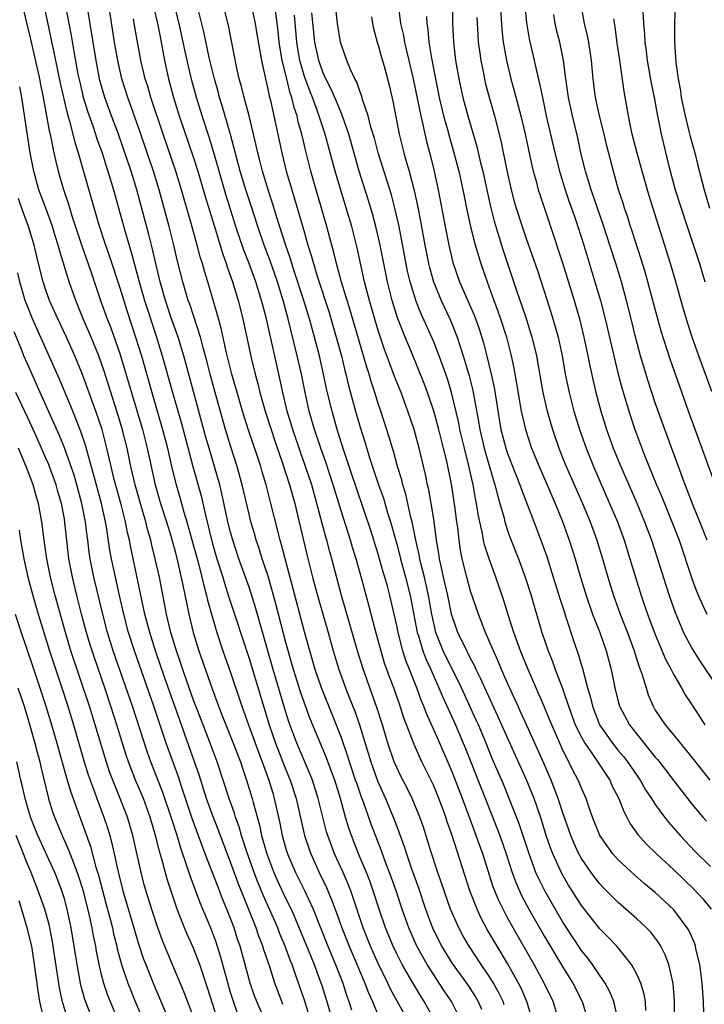
# Model space of a CAD drawing. Units: inches. Extents: x 2634000 to 2635210, y 1494000 to 1497000.
# Drawn here: x 2634134 to 2634208, y 1495097 to 1495203 of the extents above; entities that cross this region are included whole.
import ezdxf

# ---------------------------------------------------------------- set-up
doc = ezdxf.new("R2010")
doc.units = ezdxf.units.IN
doc.header["$MEASUREMENT"] = 0
doc.layers.add('LD26341494_2ft', color=200, linetype='Continuous')

msp = doc.modelspace()

# ---------------------------------------------------------------- linework, layer by layer
at = {"layer": 'LD26341494_2ft'}
for points, elevation in [([(2634186.03, 1495208.03), (2634186.37, 1495202.37), (2634186.53, 1495201), (2634186.87, 1495199), (2634187.36, 1495197), (2634187.72, 1495195.72), (2634188.43, 1495193), (2634188.9, 1495191), (2634189.62, 1495187.62), (2634189.77, 1495187), (2634190.09, 1495185.91), (2634190.33, 1495185), (2634190.49, 1495184.49), (2634191.66, 1495181), (2634192.98, 1495176.98), (2634194.2, 1495173), (2634194.78, 1495171), (2634195.28, 1495169), (2634195.7, 1495167), (2634195.91, 1495165.91), (2634196.28, 1495164.28), (2634196.58, 1495163), (2634197.09, 1495161), (2634197.71, 1495159), (2634198.45, 1495157), (2634199.28, 1495155), (2634201.01, 1495151.01), (2634201.85, 1495149), (2634202.6, 1495147), (2634203.25, 1495145), (2634204.13, 1495142.13), (2634204.51, 1495141), (2634205.16, 1495139.16), (2634206.07, 1495137), (2634207, 1495135.22), (2634207.86, 1495133.87), (2634209.79, 1495131)], 9574), ([(2634192.55, 1495095), (2634191.93, 1495097), (2634190.98, 1495099), (2634189.89, 1495101), (2634187.6, 1495105), (2634187, 1495106.09), (2634186.51, 1495107), (2634186.01, 1495108.01), (2634185.44, 1495109.44), (2634184.33, 1495113), (2634183.97, 1495113.97), (2634183.62, 1495115), (2634182.13, 1495119), (2634181, 1495121.9), (2634179.67, 1495125), (2634178.22, 1495128.22), (2634177.93, 1495129), (2634177.65, 1495129.65), (2634177.17, 1495131), (2634176.38, 1495133), (2634175.98, 1495133.98), (2634175.66, 1495135), (2634175.14, 1495137), (2634175, 1495137.76), (2634174.73, 1495139), (2634174.26, 1495141), (2634173.99, 1495142.01), (2634173.71, 1495143), (2634173.54, 1495143.54), (2634173, 1495145.48), (2634172.16, 1495148.16), (2634170.63, 1495152.63), (2634170.14, 1495154.14), (2634169.28, 1495156.72), (2634168.55, 1495159), (2634167.99, 1495161), (2634167.41, 1495163.41), (2634167.08, 1495165), (2634166.62, 1495167), (2634166.1, 1495169), (2634165.55, 1495171), (2634164.91, 1495173.1), (2634163.93, 1495176.07), (2634163.63, 1495177), (2634163.5, 1495177.5), (2634162.96, 1495179.04), (2634162.03, 1495181.97), (2634161.55, 1495183.55), (2634161.08, 1495185), (2634160.47, 1495187), (2634160.18, 1495188.18), (2634159.95, 1495189), (2634159.78, 1495189.78), (2634159, 1495193), (2634158.47, 1495195), (2634158.19, 1495196.19), (2634157.95, 1495197), (2634157.65, 1495198.35), (2634156.78, 1495202.78), (2634155.99, 1495205.99)], 9552), ([(2634134.29, 1495205.71), (2634134.9, 1495203.1), (2634135.33, 1495201.33), (2634136.29, 1495197), (2634136.4, 1495196.4), (2634136.7, 1495195), (2634137.08, 1495193), (2634137.37, 1495191.37), (2634137.46, 1495191), (2634137.7, 1495189.7), (2634137.87, 1495189), (2634138.07, 1495188.07), (2634138.34, 1495187), (2634138.88, 1495185.12), (2634139.44, 1495183.44), (2634139.82, 1495182.18), (2634140.9, 1495178.9), (2634141.87, 1495176.13), (2634142.93, 1495173), (2634143.64, 1495171), (2634144.03, 1495170.03), (2634145, 1495167.25), (2634147.46, 1495159), (2634147.97, 1495157), (2634148.39, 1495155), (2634148.84, 1495153), (2634149.42, 1495151), (2634150.06, 1495149), (2634150.53, 1495147.47), (2634151, 1495145.78), (2634151.27, 1495144.73), (2634151.85, 1495142.15), (2634152.22, 1495140.22), (2634152.48, 1495139), (2634152.95, 1495137), (2634153.57, 1495135), (2634155, 1495130.88), (2634155.52, 1495129.52), (2634155.7, 1495129), (2634156.07, 1495128.07), (2634156.48, 1495127), (2634157.3, 1495125), (2634158.06, 1495123), (2634158.29, 1495122.29), (2634158.74, 1495121), (2634159.34, 1495119), (2634159.44, 1495118.56), (2634160.13, 1495116.13), (2634160.36, 1495115), (2634160.51, 1495114.51), (2634160.92, 1495113), (2634161.7, 1495111), (2634162.09, 1495110.09), (2634163, 1495108.15), (2634163.56, 1495107), (2634164.01, 1495106.01), (2634165.41, 1495102.59), (2634166.04, 1495101), (2634166.67, 1495099.33), (2634166.84, 1495098.84), (2634167.42, 1495097), (2634167.99, 1495095)], 9534), ([(2634136.76, 1495205), (2634137.87, 1495199.87), (2634138.55, 1495196.55), (2634139.3, 1495193.3), (2634139.56, 1495192.44), (2634139.93, 1495191), (2634140.13, 1495190.13), (2634140.49, 1495189), (2634142.69, 1495181.31), (2634143.44, 1495179), (2634143.85, 1495177.85), (2634145, 1495174.35), (2634145.8, 1495171.8), (2634146.72, 1495169), (2634147.34, 1495167), (2634148.46, 1495163), (2634149.64, 1495159), (2634150.16, 1495157), (2634150.62, 1495155), (2634151.11, 1495153), (2634151.54, 1495151.54), (2634151.95, 1495150.05), (2634152.28, 1495149), (2634153, 1495146.39), (2634153.52, 1495144.48), (2634153.9, 1495143), (2634154.09, 1495142.09), (2634154.4, 1495141), (2634154.5, 1495140.5), (2634155, 1495138.72), (2634155.52, 1495137), (2634156.18, 1495135), (2634157, 1495132.67), (2634158.22, 1495129), (2634158.93, 1495127), (2634160.02, 1495124.02), (2634160.43, 1495123), (2634160.57, 1495122.57), (2634161.16, 1495121), (2634161.57, 1495119.57), (2634161.74, 1495119), (2634162.33, 1495116.33), (2634162.59, 1495115), (2634163, 1495113.54), (2634163.17, 1495113), (2634164.05, 1495111), (2634165.02, 1495109.02), (2634165.94, 1495107), (2634167.54, 1495103), (2634168.36, 1495101), (2634169.15, 1495099), (2634169.6, 1495097.6), (2634169.82, 1495097), (2634170.09, 1495096.09)], 9536), ([(2634139.07, 1495205.07), (2634139.72, 1495201.72), (2634140.01, 1495199.99), (2634140.47, 1495197.53), (2634140.66, 1495196.66), (2634141.04, 1495195.04), (2634141.5, 1495193.5), (2634142.07, 1495191.93), (2634142.38, 1495191), (2634142.52, 1495190.52), (2634143.08, 1495189), (2634143.54, 1495187.54), (2634143.72, 1495187), (2634144.31, 1495185), (2634145.57, 1495180.43), (2634146.24, 1495178.24), (2634147.11, 1495175), (2634147.69, 1495173), (2634148, 1495172), (2634148.99, 1495169), (2634149.61, 1495167), (2634150.71, 1495163), (2634151.67, 1495159.67), (2634152.91, 1495155), (2634153.8, 1495151.8), (2634154.27, 1495149.73), (2634155, 1495146.77), (2634155.52, 1495145), (2634156.15, 1495143), (2634156.34, 1495142.34), (2634156.82, 1495140.82), (2634159, 1495134.19), (2634161.17, 1495127), (2634161.87, 1495125), (2634163, 1495122.11), (2634163.46, 1495121), (2634164.09, 1495119), (2634165.01, 1495115.01), (2634165.5, 1495113.5), (2634165.68, 1495113), (2634166.6, 1495111), (2634167.38, 1495109.38), (2634167.97, 1495107.97), (2634168.52, 1495106.52), (2634169.05, 1495105), (2634169.83, 1495103), (2634171.54, 1495099), (2634171.93, 1495097.93), (2634172.36, 1495097), (2634173, 1495095.5)], 9538), ([(2634175.76, 1495095.76), (2634174.34, 1495098.34), (2634174.05, 1495099), (2634173, 1495101.13), (2634172.16, 1495103), (2634171.37, 1495105), (2634170.01, 1495109), (2634169.73, 1495109.73), (2634169.18, 1495111), (2634168.27, 1495113), (2634167.53, 1495115), (2634167.4, 1495115.4), (2634166.99, 1495116.99), (2634166.5, 1495119), (2634165.86, 1495121), (2634165.62, 1495121.62), (2634164.18, 1495125), (2634163.31, 1495127.31), (2634162.83, 1495128.83), (2634161.61, 1495133), (2634159.7, 1495139.7), (2634159, 1495141.91), (2634158.62, 1495143), (2634157.91, 1495145), (2634157.24, 1495147), (2634157, 1495147.86), (2634156.72, 1495149), (2634156.06, 1495152.06), (2634155.83, 1495153), (2634155.27, 1495155), (2634154.67, 1495157), (2634154.3, 1495158.3), (2634153, 1495163.13), (2634151.93, 1495167), (2634151.31, 1495169), (2634150.62, 1495171), (2634149.95, 1495173), (2634149.37, 1495175), (2634148.9, 1495177), (2634148.55, 1495178.55), (2634148.14, 1495180.14), (2634146.85, 1495185), (2634146.23, 1495187), (2634145.42, 1495189.42), (2634144.86, 1495191), (2634144.1, 1495193), (2634143.37, 1495195), (2634142.85, 1495196.85), (2634142.43, 1495199), (2634141.39, 1495205.39)], 9540), ([(2634179.09, 1495095), (2634177.98, 1495097), (2634177.6, 1495097.6), (2634176.84, 1495098.84), (2634175.59, 1495101), (2634175, 1495102.17), (2634174.6, 1495103), (2634173.78, 1495105), (2634173.1, 1495107), (2634172.46, 1495109), (2634172.07, 1495110.07), (2634171.71, 1495111), (2634170.87, 1495113), (2634170.09, 1495115), (2634169.81, 1495115.81), (2634169.45, 1495117), (2634168.9, 1495119), (2634168.28, 1495121), (2634167.94, 1495121.94), (2634167.4, 1495123.4), (2634165.64, 1495127.64), (2634165, 1495129.34), (2634164.57, 1495130.57), (2634163.81, 1495133), (2634163, 1495135.92), (2634161.95, 1495139.95), (2634161.1, 1495143), (2634160.44, 1495145), (2634160.1, 1495146.1), (2634159.79, 1495147), (2634159.62, 1495147.62), (2634159.21, 1495149), (2634159, 1495149.83), (2634158.26, 1495153), (2634157.72, 1495155), (2634157, 1495157.23), (2634156.46, 1495159), (2634155.34, 1495163), (2634154.8, 1495165), (2634154.44, 1495166.44), (2634153.99, 1495168.01), (2634153.73, 1495169), (2634152.58, 1495172.58), (2634152.42, 1495173), (2634151.82, 1495175), (2634151.25, 1495177.25), (2634150.85, 1495179), (2634150.35, 1495181), (2634149.82, 1495183), (2634149.27, 1495185), (2634148.65, 1495187), (2634147.98, 1495189), (2634147.22, 1495191.22), (2634145.86, 1495195), (2634145.24, 1495197), (2634144.78, 1495199), (2634144.44, 1495201), (2634143.8, 1495205)], 9542), ([(2634186.64, 1495096.64), (2634186.51, 1495097), (2634186.02, 1495098.02), (2634185.47, 1495099), (2634185, 1495099.77), (2634184.15, 1495101), (2634182.83, 1495103), (2634182.17, 1495104.17), (2634181.73, 1495105), (2634180.84, 1495107), (2634180.12, 1495109), (2634179.85, 1495109.85), (2634179.45, 1495111), (2634178.7, 1495113.3), (2634177.89, 1495115.89), (2634177.51, 1495117), (2634176.68, 1495119), (2634176.12, 1495120.12), (2634175.44, 1495121.44), (2634175, 1495122.36), (2634174.73, 1495123), (2634174.05, 1495125), (2634173.45, 1495127), (2634172.86, 1495128.86), (2634172.08, 1495131), (2634171.28, 1495133.28), (2634170.76, 1495135), (2634169.02, 1495141), (2634167.97, 1495145), (2634167.75, 1495145.75), (2634167.43, 1495147), (2634167.32, 1495147.33), (2634166.36, 1495151), (2634165.79, 1495153), (2634165.13, 1495155), (2634164.56, 1495156.56), (2634163.74, 1495159), (2634163.15, 1495161), (2634162.66, 1495163), (2634162.37, 1495164.37), (2634160.88, 1495171), (2634160.48, 1495172.48), (2634160.36, 1495173), (2634159.74, 1495175), (2634159.02, 1495177), (2634158.45, 1495178.45), (2634157.93, 1495179.93), (2634157.59, 1495181), (2634156.49, 1495184.49), (2634155.75, 1495187), (2634155.15, 1495189.15), (2634154.68, 1495190.68), (2634153.93, 1495193), (2634153.31, 1495195), (2634152.82, 1495196.82), (2634152.31, 1495199), (2634151.88, 1495201), (2634151.43, 1495203), (2634150.93, 1495205)], 9548), ([(2634189.69, 1495095), (2634189.09, 1495097), (2634188.46, 1495098.46), (2634188.19, 1495099), (2634187, 1495101.12), (2634185.86, 1495103), (2634184.81, 1495104.81), (2634184.11, 1495106.11), (2634183.7, 1495107), (2634182.92, 1495109), (2634180.99, 1495115), (2634180.47, 1495116.47), (2634180.31, 1495117), (2634179.92, 1495118.08), (2634179.57, 1495119), (2634179, 1495120.37), (2634177.72, 1495123), (2634176.88, 1495124.88), (2634175.77, 1495127.77), (2634175.38, 1495129), (2634174.68, 1495131), (2634174.21, 1495132.21), (2634173.69, 1495133.69), (2634173.23, 1495135.23), (2634172.66, 1495137.34), (2634171.98, 1495139.98), (2634171.22, 1495142.78), (2634170.6, 1495145), (2634170.22, 1495146.22), (2634169.99, 1495147), (2634169, 1495150.07), (2634168.13, 1495153), (2634167.36, 1495155.36), (2634166.77, 1495157), (2634166.1, 1495159), (2634165.52, 1495161), (2634165.07, 1495163), (2634164.67, 1495165), (2634164.23, 1495167), (2634163.25, 1495171), (2634162.7, 1495173), (2634162.07, 1495175), (2634161.29, 1495177.29), (2634160.64, 1495179), (2634159.94, 1495181), (2634159.24, 1495183.24), (2634158.66, 1495185), (2634158.04, 1495187), (2634156.99, 1495190.99), (2634156.1, 1495194.1), (2634155.82, 1495195), (2634155.65, 1495195.65), (2634155.25, 1495197), (2634154.69, 1495199.31), (2634154.11, 1495202.11), (2634153.37, 1495205)], 9550), ([(2634159.23, 1495205), (2634159.65, 1495203), (2634159.86, 1495201.86), (2634160.34, 1495199), (2634160.77, 1495197), (2634161, 1495196.08), (2634161.18, 1495195.18), (2634161.32, 1495194.68), (2634161.7, 1495193), (2634162.55, 1495189), (2634163.04, 1495187), (2634163.62, 1495185), (2634164.41, 1495182.41), (2634165, 1495180.33), (2634165.38, 1495179), (2634165.77, 1495177.77), (2634165.97, 1495177), (2634166.38, 1495175.62), (2634167.67, 1495171.67), (2634168.24, 1495169.76), (2634169, 1495167), (2634169.39, 1495165.39), (2634169.5, 1495165), (2634169.79, 1495163.79), (2634170.53, 1495161), (2634171, 1495159.35), (2634171.57, 1495157.57), (2634172.05, 1495155.95), (2634173.02, 1495153), (2634173.55, 1495151.55), (2634174.01, 1495149.99), (2634174.34, 1495149), (2634175, 1495146.56), (2634175.33, 1495145.33), (2634175.4, 1495145), (2634175.96, 1495143), (2634176.46, 1495141), (2634177.23, 1495137), (2634177.35, 1495136.65), (2634177.83, 1495135), (2634178.15, 1495134.15), (2634178.68, 1495133), (2634179.57, 1495131), (2634179.99, 1495129.99), (2634181.35, 1495127), (2634182.21, 1495125), (2634182.44, 1495124.44), (2634185.84, 1495115.84), (2634186.15, 1495115), (2634186.84, 1495113), (2634187.49, 1495111), (2634187.89, 1495109.89), (2634188.29, 1495109), (2634188.51, 1495108.51), (2634189.32, 1495107), (2634191, 1495104.06), (2634193, 1495100.72), (2634194.08, 1495099), (2634195.07, 1495097), (2634195.7, 1495095)], 9554), ([(2634198.99, 1495095), (2634198.52, 1495097), (2634198.07, 1495098.07), (2634197.57, 1495099), (2634197, 1495099.82), (2634196.22, 1495101), (2634195.7, 1495101.7), (2634195, 1495102.55), (2634194.02, 1495104.02), (2634193, 1495105.59), (2634191.75, 1495107.75), (2634191.04, 1495109), (2634190.36, 1495110.36), (2634190.08, 1495111), (2634189.33, 1495113), (2634188.25, 1495116.25), (2634187.18, 1495119), (2634186.55, 1495120.55), (2634185.35, 1495123.35), (2634184.68, 1495125), (2634183.84, 1495127), (2634183.58, 1495127.58), (2634182, 1495131), (2634180.04, 1495135), (2634179.73, 1495135.73), (2634179.25, 1495137), (2634179, 1495138.02), (2634178.8, 1495139), (2634178.44, 1495141), (2634177.99, 1495143), (2634177.64, 1495144.36), (2634177.5, 1495145), (2634177.43, 1495145.43), (2634177.06, 1495147), (2634176.66, 1495149), (2634176.54, 1495149.46), (2634175.98, 1495151.98), (2634175.66, 1495153), (2634175.54, 1495153.54), (2634175.1, 1495155), (2634174.65, 1495156.65), (2634174.53, 1495157), (2634174.19, 1495158.19), (2634173.29, 1495161), (2634173, 1495161.84), (2634172.63, 1495163), (2634172.22, 1495164.22), (2634172, 1495165), (2634171.75, 1495165.75), (2634171.41, 1495167), (2634169.95, 1495171.95), (2634169.03, 1495174.97), (2634168.48, 1495177), (2634168.2, 1495178.2), (2634167.77, 1495179.77), (2634167.43, 1495181), (2634166.26, 1495185), (2634165.7, 1495187), (2634165.16, 1495189.16), (2634164.72, 1495191), (2634164.34, 1495192.34), (2634164.2, 1495193), (2634163.9, 1495193.9), (2634163.65, 1495195), (2634163.47, 1495195.47), (2634163.08, 1495197), (2634162.58, 1495199), (2634162.28, 1495201), (2634162.17, 1495202.17), (2634161.78, 1495205)], 9556), ([(2634208.25, 1495095.75), (2634208.21, 1495097), (2634208.08, 1495099), (2634207.82, 1495101), (2634207.44, 1495102.56), (2634207.35, 1495103), (2634207.27, 1495103.27), (2634206.67, 1495104.67), (2634206.47, 1495105), (2634205, 1495106.95), (2634203, 1495108.81), (2634201.81, 1495109.81), (2634200.74, 1495110.74), (2634199, 1495112.35), (2634198.41, 1495113), (2634197, 1495115), (2634196.22, 1495117), (2634195.78, 1495118.22), (2634195.52, 1495119), (2634195, 1495120.14), (2634194.76, 1495120.76), (2634194.66, 1495121), (2634194.07, 1495122.07), (2634193.64, 1495123), (2634193, 1495124.25), (2634192.66, 1495125), (2634191.78, 1495127), (2634191.56, 1495127.56), (2634191, 1495128.9), (2634189.22, 1495133), (2634188.42, 1495135), (2634187.69, 1495137), (2634187.07, 1495138.93), (2634186.57, 1495140.57), (2634185.73, 1495143), (2634185, 1495145), (2634184.5, 1495146.5), (2634184.4, 1495147), (2634184.28, 1495147.72), (2634183.99, 1495149), (2634183.82, 1495149.82), (2634183.65, 1495151), (2634183.53, 1495151.53), (2634183.28, 1495153), (2634182.79, 1495155.21), (2634182.33, 1495157), (2634181.85, 1495159), (2634181.72, 1495159.72), (2634180.94, 1495163), (2634180.49, 1495164.49), (2634180.31, 1495165), (2634179.59, 1495167), (2634179, 1495168.49), (2634177.62, 1495171.62), (2634177.08, 1495173), (2634177, 1495173.25), (2634176.47, 1495175), (2634176.18, 1495176.18), (2634175.25, 1495181), (2634174.8, 1495183), (2634174.43, 1495184.43), (2634173, 1495189), (2634172.58, 1495190.58), (2634172.21, 1495191.79), (2634171.91, 1495193), (2634171.33, 1495194.67), (2634171.19, 1495195.19), (2634171, 1495195.66), (2634170.66, 1495196.66), (2634170.47, 1495197), (2634169.98, 1495198.02), (2634169.6, 1495199), (2634169, 1495200.67), (2634168.91, 1495201), (2634168.58, 1495203), (2634168.35, 1495205)], 9562), ([(2634181.04, 1495205), (2634181.05, 1495203), (2634181.13, 1495201), (2634181.37, 1495199), (2634181.72, 1495197), (2634182.16, 1495195), (2634182.7, 1495193), (2634183.67, 1495189.67), (2634184.08, 1495187.92), (2634184.31, 1495187), (2634184.79, 1495184.79), (2634185.16, 1495183.16), (2634185.57, 1495181.57), (2634186.5, 1495178.5), (2634188.02, 1495173.98), (2634188.53, 1495172.53), (2634189.02, 1495171.02), (2634189.5, 1495169.5), (2634189.64, 1495169), (2634189.91, 1495167.91), (2634190.12, 1495167), (2634190.81, 1495163), (2634191.28, 1495161), (2634191.88, 1495159), (2634192.57, 1495157), (2634193.26, 1495155.26), (2634195.11, 1495151), (2634195.94, 1495149), (2634196.48, 1495147.52), (2634196.67, 1495147), (2634197.29, 1495145), (2634197.86, 1495143), (2634198.47, 1495141), (2634199.2, 1495139), (2634199.98, 1495137), (2634200.71, 1495135), (2634200.77, 1495134.77), (2634201.27, 1495133.27), (2634201.38, 1495133), (2634201.59, 1495132.41), (2634202, 1495131), (2634202.24, 1495130.24), (2634202.76, 1495129), (2634203, 1495128.6), (2634204.08, 1495127), (2634205, 1495125.89), (2634207, 1495123.41), (2634208.9, 1495121)], 9570), ([(2634188.89, 1495205), (2634189.07, 1495203.07), (2634189.36, 1495201.36), (2634189.89, 1495199), (2634190.13, 1495197.87), (2634190.48, 1495196.48), (2634190.77, 1495195), (2634191.2, 1495193), (2634192.14, 1495189), (2634192.64, 1495187), (2634193.26, 1495185), (2634193.69, 1495183.69), (2634193.94, 1495183), (2634194.2, 1495182.2), (2634194.61, 1495181), (2634195.25, 1495179), (2634196.47, 1495175), (2634197.06, 1495173), (2634197.59, 1495171), (2634198.5, 1495167), (2634198.99, 1495164.99), (2634199.41, 1495163.41), (2634200.12, 1495161), (2634200.78, 1495159), (2634201.87, 1495156.13), (2634203.14, 1495153), (2634203.7, 1495151.7), (2634204.81, 1495149), (2634205.58, 1495147), (2634207, 1495142.75), (2634207.47, 1495141.47), (2634208.07, 1495140.07), (2634208.58, 1495139)], 9576), ([(2634209.37, 1495153.37), (2634206.6, 1495161), (2634205.65, 1495163.65), (2634204.62, 1495166.62), (2634203.65, 1495169.65), (2634203, 1495172.04), (2634202.21, 1495175), (2634201.94, 1495175.94), (2634201.47, 1495177.47), (2634200.5, 1495180.5), (2634200.32, 1495181), (2634200.02, 1495182.02), (2634199.67, 1495183), (2634199.52, 1495183.52), (2634199.03, 1495185), (2634198.47, 1495187), (2634197.76, 1495189.76), (2634197.47, 1495191), (2634196.97, 1495193), (2634196.54, 1495195), (2634196.28, 1495197), (2634196.09, 1495199), (2634195.79, 1495201), (2634195.67, 1495201.67), (2634195.35, 1495203), (2634194.96, 1495205)], 9580), ([(2634205.15, 1495205), (2634205.09, 1495203), (2634205.07, 1495201), (2634205.22, 1495198.78), (2634205.48, 1495197), (2634205.73, 1495195.73), (2634205.82, 1495195), (2634206.23, 1495193), (2634206.65, 1495191.35), (2634206.78, 1495190.78), (2634207.27, 1495189), (2634207.61, 1495187.61), (2634208.29, 1495185), (2634208.88, 1495183)], 9586), ([(2634148.68, 1495204.68), (2634149.08, 1495203), (2634149.4, 1495201.4), (2634149.61, 1495200.39), (2634149.86, 1495199), (2634150.29, 1495197), (2634150.81, 1495195), (2634151, 1495194.4), (2634151.44, 1495193), (2634153, 1495188.46), (2634153.46, 1495187), (2634154.25, 1495184.25), (2634155.37, 1495180.63), (2634156.13, 1495178.13), (2634156.54, 1495177), (2634156.64, 1495176.64), (2634157.22, 1495175), (2634157.81, 1495173), (2634158.32, 1495171), (2634159.23, 1495166.77), (2634159.66, 1495165), (2634159.95, 1495163.95), (2634160.18, 1495163), (2634160.76, 1495161), (2634161.39, 1495159), (2634161.79, 1495157.79), (2634162.64, 1495155.36), (2634163.39, 1495153), (2634163.73, 1495151.73), (2634163.95, 1495151), (2634164.26, 1495149.73), (2634165.3, 1495145.3), (2634165.89, 1495143), (2634166.43, 1495141), (2634167.57, 1495137), (2634168.13, 1495135), (2634168.73, 1495133), (2634169.46, 1495131), (2634169.9, 1495129.9), (2634170.45, 1495128.46), (2634170.95, 1495127), (2634171.91, 1495123.91), (2634172.18, 1495123), (2634172.92, 1495120.92), (2634173.78, 1495119), (2634174.73, 1495116.73), (2634175, 1495115.99), (2634175.28, 1495115.28), (2634175.81, 1495113.81), (2634176.05, 1495113), (2634176.6, 1495111.4), (2634177.34, 1495109.34), (2634178.13, 1495107), (2634178.89, 1495105), (2634179.86, 1495103), (2634181, 1495101.14), (2634182.57, 1495099), (2634183.53, 1495097.53), (2634183.83, 1495097), (2634184.19, 1495096.19)], 9546), ([(2634201.97, 1495096.03), (2634201.94, 1495097), (2634201.81, 1495097.81), (2634201.43, 1495099), (2634201, 1495099.97), (2634200.44, 1495101), (2634198.82, 1495103), (2634197.94, 1495103.94), (2634197, 1495104.87), (2634195, 1495107.42), (2634193.61, 1495109.61), (2634192.88, 1495110.88), (2634191.91, 1495113), (2634191.66, 1495113.66), (2634191.2, 1495115), (2634190.68, 1495116.68), (2634190.17, 1495118.17), (2634189.87, 1495119), (2634189.05, 1495121.05), (2634187, 1495125.57), (2634185.95, 1495127.95), (2634184.53, 1495131), (2634184.07, 1495132.07), (2634183.59, 1495133), (2634183.41, 1495133.41), (2634183, 1495134.17), (2634182.73, 1495134.73), (2634182.58, 1495135), (2634181.63, 1495137), (2634181, 1495138.79), (2634180.94, 1495139), (2634180.52, 1495141), (2634180.08, 1495143), (2634179.8, 1495144.2), (2634179.64, 1495145), (2634179.57, 1495145.57), (2634179.31, 1495147), (2634179, 1495149.29), (2634178.73, 1495151), (2634178.47, 1495152.47), (2634178.33, 1495153), (2634178.12, 1495154.12), (2634177.44, 1495157), (2634176.88, 1495159), (2634176.21, 1495161), (2634175.47, 1495163), (2634174.76, 1495164.76), (2634174.22, 1495166.22), (2634173.69, 1495167.69), (2634173, 1495169.75), (2634172.7, 1495170.7), (2634172.04, 1495173), (2634171.69, 1495174.31), (2634171.52, 1495175), (2634170.71, 1495178.71), (2634170.12, 1495181), (2634168.93, 1495184.93), (2634168.33, 1495187), (2634167.8, 1495189), (2634167.24, 1495191), (2634166.37, 1495193.63), (2634165.86, 1495195), (2634165.61, 1495195.61), (2634165, 1495197.26), (2634164.49, 1495199), (2634164.27, 1495200.27), (2634164.17, 1495201), (2634163.93, 1495203.93)], 9558), ([(2634205.04, 1495093), (2634205.09, 1495097.09), (2634204.95, 1495098.95), (2634204.48, 1495101), (2634204.08, 1495102.08), (2634203.61, 1495103), (2634203.38, 1495103.38), (2634202.51, 1495104.51), (2634202.04, 1495105), (2634201, 1495105.97), (2634199, 1495107.74), (2634197.37, 1495109.37), (2634197, 1495109.76), (2634196.45, 1495110.45), (2634196.05, 1495111), (2634195, 1495112.52), (2634194.74, 1495113), (2634194.19, 1495114.19), (2634193.86, 1495115), (2634193, 1495117.47), (2634192.5, 1495119), (2634191.73, 1495121), (2634190.91, 1495122.91), (2634189.97, 1495125), (2634189.09, 1495126.91), (2634188.42, 1495128.42), (2634188.14, 1495129), (2634187.79, 1495129.79), (2634187, 1495131.51), (2634186.35, 1495133), (2634185.96, 1495133.96), (2634185.48, 1495135), (2634185.35, 1495135.35), (2634184.63, 1495137), (2634183.84, 1495139), (2634183, 1495141.5), (2634182.59, 1495143), (2634182.1, 1495145), (2634181.91, 1495145.91), (2634181.75, 1495147), (2634181.61, 1495148.39), (2634181.52, 1495149), (2634181.31, 1495150.69), (2634180.93, 1495153.07), (2634180.42, 1495155.58), (2634180.07, 1495157), (2634179.84, 1495157.84), (2634179.55, 1495159), (2634179, 1495161), (2634178.33, 1495163), (2634177.98, 1495163.98), (2634176.6, 1495167.4), (2634175.93, 1495169), (2634175.1, 1495171.1), (2634174.51, 1495173), (2634174.01, 1495175), (2634173.18, 1495179.18), (2634172.75, 1495181), (2634172.38, 1495182.38), (2634171.92, 1495183.92), (2634170.94, 1495187), (2634169.81, 1495191), (2634169.08, 1495193.08), (2634169, 1495193.24), (2634168.5, 1495194.5), (2634167.91, 1495195.91), (2634167.33, 1495197), (2634167, 1495197.73), (2634166.55, 1495199), (2634166.14, 1495201), (2634165.82, 1495204.18)], 9560), ([(2634175.2, 1495204.8), (2634175.42, 1495203), (2634175.72, 1495201.72), (2634175.83, 1495201), (2634176.08, 1495199.92), (2634176.32, 1495199), (2634176.79, 1495197), (2634177.26, 1495194.74), (2634177.6, 1495193), (2634177.8, 1495192.2), (2634178.22, 1495190.22), (2634178.64, 1495188.64), (2634179.04, 1495187), (2634179.48, 1495185), (2634180.24, 1495181), (2634180.65, 1495179), (2634181.09, 1495177.09), (2634181.81, 1495175), (2634183.38, 1495171.38), (2634183.91, 1495169.91), (2634184.39, 1495168.39), (2634184.81, 1495166.81), (2634185.23, 1495165), (2634185.55, 1495163.55), (2634186.28, 1495159), (2634186.8, 1495157), (2634187, 1495156.39), (2634188.34, 1495153), (2634188.5, 1495152.5), (2634189.18, 1495150.82), (2634190.16, 1495148.16), (2634190.72, 1495146.72), (2634191.24, 1495145.24), (2634191.96, 1495143), (2634192.67, 1495140.67), (2634193.16, 1495139.16), (2634193.33, 1495138.67), (2634194.15, 1495136.15), (2634194.66, 1495134.66), (2634195.11, 1495133.11), (2634195.66, 1495131), (2634195.97, 1495129.97), (2634196.19, 1495129), (2634196.97, 1495127), (2634198.37, 1495125), (2634199, 1495124.2), (2634199.55, 1495123.55), (2634199.99, 1495123), (2634201.37, 1495121), (2634201.96, 1495119.96), (2634202.6, 1495119), (2634203, 1495118.36), (2634204, 1495117), (2634204.44, 1495116.44), (2634205.69, 1495115), (2634207.3, 1495113.3), (2634209, 1495111.65)], 9566), ([(2634178.23, 1495203.77), (2634178.27, 1495203), (2634178.37, 1495202.37), (2634178.47, 1495201), (2634178.76, 1495199.24), (2634179.18, 1495197), (2634179.58, 1495195), (2634180.07, 1495193), (2634180.49, 1495191.51), (2634180.7, 1495190.7), (2634181.19, 1495189), (2634181.71, 1495187), (2634182.15, 1495185), (2634182.29, 1495184.29), (2634182.56, 1495183), (2634183, 1495181), (2634183.4, 1495179.4), (2634183.84, 1495177.84), (2634184.11, 1495177), (2634184.79, 1495175), (2634185.52, 1495173), (2634185.93, 1495171.93), (2634186.24, 1495171), (2634186.88, 1495169), (2634187.39, 1495167), (2634187.67, 1495165.67), (2634187.98, 1495163.98), (2634188.49, 1495161), (2634188.94, 1495159), (2634189.61, 1495157), (2634190.41, 1495155), (2634192.15, 1495151), (2634192.95, 1495149.05), (2634193.69, 1495147), (2634194.32, 1495145), (2634194.9, 1495143), (2634195.51, 1495141), (2634196.22, 1495139), (2634196.99, 1495137), (2634197.68, 1495135), (2634198.22, 1495133), (2634198.63, 1495131), (2634199, 1495129.51), (2634199.14, 1495129), (2634200.21, 1495127), (2634201, 1495125.97), (2634203, 1495123.5), (2634203.24, 1495123.24), (2634204.11, 1495122.11), (2634205, 1495120.92), (2634206.49, 1495119), (2634207, 1495118.37), (2634208.16, 1495117), (2634208.55, 1495116.55)], 9568), ([(2634208.61, 1495147), (2634207.84, 1495149), (2634207.05, 1495150.95), (2634206.47, 1495152.47), (2634206.25, 1495153), (2634205.79, 1495154.21), (2634204.03, 1495159), (2634203, 1495161.9), (2634202.23, 1495164.23), (2634201.39, 1495167), (2634200.89, 1495168.89), (2634200.39, 1495171), (2634199.89, 1495173), (2634199.33, 1495175), (2634198.73, 1495177), (2634198.09, 1495179), (2634197.43, 1495181), (2634196.05, 1495185), (2634195.43, 1495187), (2634194.95, 1495189), (2634194.61, 1495190.61), (2634194.02, 1495193), (2634193.59, 1495195), (2634193.32, 1495197), (2634193.07, 1495199), (2634192.66, 1495201), (2634192.31, 1495202.31), (2634192.16, 1495203), (2634192.01, 1495203.99)], 9578), ([(2634201.67, 1495204.33), (2634201.73, 1495203), (2634201.84, 1495201.84), (2634201.86, 1495201), (2634202.01, 1495200.01), (2634202.12, 1495199), (2634202.55, 1495196.55), (2634202.87, 1495195), (2634203.2, 1495193.2), (2634203.65, 1495191), (2634204.46, 1495187.54), (2634205.16, 1495185), (2634205.79, 1495183), (2634206.44, 1495181), (2634207.79, 1495177), (2634208.38, 1495175)], 9584), ([(2634181.94, 1495095), (2634180.93, 1495097), (2634180.15, 1495098.15), (2634179.61, 1495099), (2634179, 1495099.88), (2634178.28, 1495101), (2634177.17, 1495103), (2634176.3, 1495105), (2634175.59, 1495107), (2634174.93, 1495109), (2634174.42, 1495110.42), (2634173.72, 1495112.28), (2634173.34, 1495113.34), (2634172.24, 1495116.23), (2634171.4, 1495118.6), (2634171.17, 1495119.17), (2634170.66, 1495120.66), (2634170.55, 1495121), (2634169.88, 1495123), (2634169.68, 1495123.68), (2634169, 1495125.59), (2634168.06, 1495128.06), (2634166.86, 1495131), (2634166.15, 1495133), (2634165.57, 1495135), (2634165, 1495137.09), (2634163.59, 1495142.41), (2634163.35, 1495143.35), (2634162.9, 1495145), (2634162.52, 1495146.52), (2634162.37, 1495147), (2634162.14, 1495147.86), (2634161.37, 1495151), (2634160.85, 1495153), (2634160.42, 1495154.42), (2634160.27, 1495155), (2634159.91, 1495156.09), (2634158.94, 1495158.94), (2634158.29, 1495161), (2634157.7, 1495163), (2634157.14, 1495165), (2634156.54, 1495167.46), (2634155.99, 1495169.99), (2634155.56, 1495171.56), (2634154.54, 1495175), (2634154.17, 1495176.17), (2634153.95, 1495177), (2634153.72, 1495177.72), (2634153.39, 1495179), (2634152.77, 1495181.23), (2634151.97, 1495183.97), (2634151.68, 1495185), (2634151.06, 1495187), (2634149.69, 1495191), (2634148.36, 1495195), (2634148.06, 1495196.06), (2634147.77, 1495197), (2634147.3, 1495199), (2634146.63, 1495202.63), (2634146.49, 1495203.51)], 9544), ([(2634172.25, 1495203.75), (2634172.36, 1495203), (2634172.47, 1495202.47), (2634172.89, 1495201), (2634173, 1495200.65), (2634173.34, 1495199.34), (2634173.63, 1495198.37), (2634174, 1495197), (2634174.2, 1495196.2), (2634174.59, 1495194.59), (2634175.27, 1495191), (2634175.77, 1495189), (2634176.07, 1495187.93), (2634176.35, 1495187), (2634176.9, 1495184.9), (2634177.25, 1495183.25), (2634177.57, 1495181.57), (2634178.04, 1495179), (2634178.44, 1495177), (2634178.55, 1495176.55), (2634178.98, 1495175), (2634179.81, 1495173), (2634180.74, 1495171), (2634181, 1495170.38), (2634181.54, 1495169), (2634181.78, 1495168.22), (2634182.2, 1495167), (2634182.84, 1495164.84), (2634183.24, 1495163.24), (2634183.87, 1495159.87), (2634183.99, 1495159), (2634184.46, 1495157), (2634184.57, 1495156.57), (2634185.47, 1495153.47), (2634185.64, 1495153), (2634185.9, 1495151.9), (2634186.18, 1495151), (2634186.62, 1495149.38), (2634186.71, 1495149), (2634187, 1495148.06), (2634187.27, 1495147.27), (2634188.17, 1495145), (2634188.92, 1495143), (2634189.55, 1495141), (2634189.87, 1495139.87), (2634190.72, 1495137), (2634191.4, 1495135), (2634191.86, 1495133.86), (2634192.16, 1495133), (2634192.94, 1495130.94), (2634193.6, 1495129), (2634194.34, 1495127), (2634195, 1495125.64), (2634195.36, 1495125), (2634196.2, 1495123.8), (2634197.63, 1495121.63), (2634198.07, 1495121), (2634198.35, 1495120.35), (2634199.06, 1495119), (2634199.59, 1495117.59), (2634199.91, 1495117), (2634200.28, 1495116.28), (2634201.1, 1495115.1), (2634202.06, 1495114.06), (2634203.15, 1495113), (2634205, 1495111.29), (2634207.19, 1495109.19), (2634208.15, 1495108.15), (2634209.07, 1495107)], 9564), ([(2634183.68, 1495203.68), (2634183.77, 1495201.77), (2634183.82, 1495201), (2634183.96, 1495200.04), (2634184.09, 1495199), (2634184.38, 1495197.62), (2634184.5, 1495197), (2634184.59, 1495196.59), (2634185.02, 1495195.02), (2634185.59, 1495193), (2634186.28, 1495190.28), (2634186.91, 1495187.09), (2634187.39, 1495185), (2634187.73, 1495183.73), (2634187.94, 1495183), (2634188.58, 1495181), (2634189, 1495179.72), (2634190.23, 1495176.23), (2634191.29, 1495173), (2634191.91, 1495171), (2634192.47, 1495169), (2634192.9, 1495167), (2634193.26, 1495165), (2634193.67, 1495163), (2634194.18, 1495161), (2634194.78, 1495159), (2634195.5, 1495157), (2634196.32, 1495155), (2634198.06, 1495151), (2634198.9, 1495149), (2634199.63, 1495147), (2634200.26, 1495145), (2634200.85, 1495143), (2634201.47, 1495141), (2634202.17, 1495139), (2634203, 1495136.79), (2634204.12, 1495134.12), (2634204.71, 1495133), (2634205, 1495132.42), (2634205.83, 1495131), (2634206.25, 1495130.25), (2634207, 1495129.14), (2634208.36, 1495127)], 9572), ([(2634209.12, 1495163.12), (2634207.71, 1495167), (2634207, 1495169), (2634206.51, 1495170.51), (2634206.06, 1495172.06), (2634205.23, 1495175), (2634204.64, 1495177), (2634203.37, 1495181), (2634202.34, 1495184.34), (2634201.58, 1495187), (2634201.04, 1495188.96), (2634200.51, 1495191), (2634200.26, 1495192.26), (2634200.09, 1495193), (2634199.64, 1495195.64), (2634199.21, 1495198.79), (2634198.89, 1495200.89), (2634198.65, 1495202.65), (2634198.5, 1495203.5)], 9582), ([(2634165.65, 1495095), (2634165.04, 1495097.04), (2634164.05, 1495099.95), (2634163.66, 1495101), (2634163.47, 1495101.47), (2634162.92, 1495103), (2634162.35, 1495104.35), (2634162.11, 1495105), (2634161.23, 1495107), (2634160.53, 1495108.53), (2634159.95, 1495109.95), (2634159.55, 1495111), (2634158.77, 1495113.23), (2634158.19, 1495115), (2634157.93, 1495115.93), (2634157.54, 1495117), (2634157.42, 1495117.42), (2634156.84, 1495119), (2634155.55, 1495123), (2634154.79, 1495125), (2634154.02, 1495127), (2634153, 1495129.67), (2634152.27, 1495131.73), (2634151.83, 1495133), (2634151.63, 1495133.63), (2634151.15, 1495135), (2634150.55, 1495137), (2634150.07, 1495139), (2634149.29, 1495143), (2634148.85, 1495145), (2634148.48, 1495146.48), (2634148.37, 1495147), (2634148.05, 1495148.05), (2634147.83, 1495149), (2634147.23, 1495151), (2634146.67, 1495153), (2634146.21, 1495155), (2634145.8, 1495157), (2634145.23, 1495159.23), (2634144.69, 1495161), (2634143.32, 1495165.32), (2634143, 1495166.25), (2634142.73, 1495167), (2634141.91, 1495169), (2634141.04, 1495171), (2634140.23, 1495173), (2634139.53, 1495175), (2634138.46, 1495178.46), (2634138.34, 1495179), (2634138.01, 1495180.01), (2634137.71, 1495181), (2634137.53, 1495181.53), (2634136.98, 1495183), (2634136.25, 1495185), (2634135.69, 1495187), (2634135.3, 1495189), (2634135, 1495190.9), (2634134.38, 1495195), (2634134.16, 1495196.16)], 9532), ([(2634162.68, 1495096.68), (2634162.54, 1495097), (2634161.8, 1495099), (2634161.24, 1495100.76), (2634160.61, 1495102.61), (2634160.51, 1495103), (2634160.08, 1495104.08), (2634159.77, 1495105), (2634157.82, 1495109.82), (2634157, 1495112.11), (2634155.65, 1495115.65), (2634155, 1495117.3), (2634154.4, 1495119), (2634153.59, 1495121.59), (2634153.11, 1495123), (2634152.06, 1495125.94), (2634151.49, 1495127.49), (2634149.85, 1495132.15), (2634148.86, 1495135), (2634148.24, 1495137), (2634147.73, 1495139), (2634146.2, 1495146.2), (2634146.05, 1495147), (2634145.84, 1495147.84), (2634145.62, 1495149), (2634145.14, 1495150.86), (2634144.4, 1495153.6), (2634143.78, 1495156.22), (2634143.61, 1495157), (2634143.08, 1495159), (2634142.41, 1495161), (2634140.97, 1495164.97), (2634140.13, 1495167), (2634139.23, 1495169), (2634138.28, 1495171), (2634137.4, 1495173), (2634137, 1495174.1), (2634136.7, 1495175), (2634136.2, 1495177), (2634135.73, 1495179), (2634135.13, 1495181), (2634134.55, 1495182.55), (2634134.04, 1495184.04)], 9530), ([(2634161, 1495094.38), (2634159.83, 1495097), (2634159.61, 1495097.61), (2634159.13, 1495099), (2634158.04, 1495103), (2634157.77, 1495103.77), (2634157.38, 1495105), (2634156.61, 1495107), (2634156.14, 1495108.14), (2634155.57, 1495109.57), (2634154.26, 1495113), (2634152.83, 1495116.83), (2634151.68, 1495120.32), (2634151.36, 1495121.36), (2634150.04, 1495125), (2634148.68, 1495129), (2634146.58, 1495135), (2634145.95, 1495137), (2634145.43, 1495139), (2634144.98, 1495141), (2634144.53, 1495143), (2634144.12, 1495145), (2634143.94, 1495145.94), (2634143.56, 1495148.44), (2634143.45, 1495149), (2634143.01, 1495150.99), (2634142.58, 1495152.58), (2634142.17, 1495154.17), (2634141.49, 1495156.51), (2634141.29, 1495157.29), (2634140.8, 1495158.8), (2634139.92, 1495161), (2634138.46, 1495164.46), (2634135.54, 1495171), (2634135, 1495172.36), (2634134.77, 1495173), (2634134.19, 1495175), (2634133.97, 1495175.97)], 9528), ([(2634157.75, 1495095.75), (2634157.31, 1495097), (2634157, 1495097.99), (2634156.59, 1495099.41), (2634155.92, 1495101.92), (2634155.43, 1495103.43), (2634154.9, 1495104.9), (2634153.71, 1495107.71), (2634152.62, 1495110.62), (2634152.28, 1495111.72), (2634151.62, 1495113.62), (2634151.21, 1495115), (2634150.66, 1495116.66), (2634150.57, 1495117), (2634149.67, 1495119.67), (2634148.37, 1495123), (2634148.01, 1495124.01), (2634146.37, 1495129), (2634144.29, 1495135), (2634143.67, 1495137), (2634143.15, 1495139), (2634142.2, 1495143), (2634141.81, 1495145), (2634141.7, 1495145.7), (2634141.54, 1495147), (2634141.47, 1495147.47), (2634141.29, 1495149), (2634140.91, 1495151), (2634140.36, 1495153), (2634140.05, 1495154.05), (2634139.01, 1495157.01), (2634138.44, 1495158.44), (2634136.38, 1495163), (2634135, 1495166.11), (2634134.62, 1495167), (2634134.38, 1495167.62), (2634133.58, 1495169.58)], 9526), ([(2634155.61, 1495095), (2634154.5, 1495098.5), (2634153.66, 1495101), (2634153, 1495102.79), (2634152.31, 1495104.31), (2634152.02, 1495105), (2634151.23, 1495107), (2634151, 1495107.65), (2634150.17, 1495110.17), (2634149.56, 1495112.44), (2634149.3, 1495113.3), (2634148.88, 1495115), (2634148.29, 1495117), (2634147.56, 1495119), (2634146.72, 1495121), (2634146.23, 1495122.23), (2634145.95, 1495123), (2634145.71, 1495123.71), (2634144.69, 1495127), (2634144.05, 1495129), (2634143.37, 1495131), (2634142.25, 1495134.25), (2634141.77, 1495135.77), (2634141.39, 1495137), (2634140.86, 1495139), (2634140.35, 1495141), (2634139.87, 1495143), (2634139.5, 1495145), (2634139.26, 1495147), (2634139.06, 1495148.94), (2634139, 1495149.32), (2634138.69, 1495151), (2634138.3, 1495152.3), (2634138.11, 1495153), (2634137.27, 1495155.27), (2634137, 1495155.91), (2634136.06, 1495158.06), (2634135, 1495160.34), (2634133.73, 1495163)], 9524), ([(2634153, 1495095.36), (2634151.99, 1495097.99), (2634150.2, 1495102.2), (2634149.62, 1495103.62), (2634149, 1495105.31), (2634148.21, 1495107.79), (2634147.66, 1495109.66), (2634147.32, 1495111), (2634146.43, 1495115), (2634145.84, 1495117), (2634145.06, 1495119), (2634144.45, 1495120.45), (2634143.9, 1495121.9), (2634143.41, 1495123.41), (2634142.34, 1495127), (2634141.71, 1495129), (2634139.71, 1495135), (2634139.11, 1495137), (2634138.01, 1495141), (2634137.51, 1495143), (2634137.1, 1495145), (2634136.81, 1495147), (2634136.57, 1495149), (2634136.21, 1495151), (2634135.92, 1495151.92), (2634135.63, 1495153), (2634134.88, 1495155), (2634134.02, 1495157)], 9522), ([(2634134.1, 1495148.1), (2634134.25, 1495147), (2634134.6, 1495145), (2634135.06, 1495143), (2634135.59, 1495141), (2634136.16, 1495139), (2634136.77, 1495137), (2634137.39, 1495135), (2634138.71, 1495131), (2634139.36, 1495129), (2634139.98, 1495127), (2634141.11, 1495123.11), (2634141.58, 1495121.58), (2634141.78, 1495121), (2634142.25, 1495119.75), (2634142.51, 1495119), (2634143.28, 1495117), (2634143.71, 1495115.71), (2634143.92, 1495115), (2634144.2, 1495113.8), (2634144.41, 1495113), (2634144.79, 1495111.21), (2634145.34, 1495109), (2634146.54, 1495105), (2634147, 1495103.37), (2634147.59, 1495101.59), (2634147.81, 1495101), (2634148.61, 1495099), (2634150.33, 1495095)], 9520), ([(2634133.68, 1495139), (2634134.31, 1495137), (2634135.51, 1495133.51), (2634136.36, 1495131), (2634137.01, 1495129), (2634137.62, 1495127), (2634138.2, 1495125), (2634139.24, 1495121.24), (2634139.69, 1495119.69), (2634141.82, 1495113.82), (2634142.42, 1495111.58), (2634142.7, 1495110.7), (2634143.52, 1495107.52), (2634143.93, 1495106.07), (2634144.2, 1495105), (2634144.34, 1495104.34), (2634144.68, 1495103), (2634144.73, 1495102.73), (2634145.19, 1495101), (2634145.87, 1495099), (2634146.19, 1495098.19), (2634146.68, 1495097), (2634149.24, 1495091)], 9518), ([(2634133.96, 1495131), (2634134.63, 1495129), (2634135, 1495127.8), (2634135.34, 1495126.66), (2634135.8, 1495125), (2634136.04, 1495124.04), (2634136.33, 1495123), (2634136.45, 1495122.45), (2634137.29, 1495119), (2634137.69, 1495117.69), (2634137.92, 1495117), (2634138.75, 1495115), (2634139.46, 1495113.46), (2634139.98, 1495112.02), (2634140.4, 1495111), (2634140.55, 1495110.55), (2634141, 1495109.11), (2634141.69, 1495106.31), (2634141.97, 1495105), (2634142.12, 1495104.12), (2634142.36, 1495103), (2634142.45, 1495102.45), (2634142.73, 1495101), (2634143, 1495099.92), (2634143.25, 1495099), (2634143.69, 1495097.69), (2634143.97, 1495097), (2634144.79, 1495095)], 9516), ([(2634142.07, 1495095), (2634141.23, 1495097.23), (2634140.79, 1495098.79), (2634140.75, 1495099), (2634140.39, 1495101), (2634140.08, 1495103), (2634139.73, 1495105), (2634139.3, 1495107), (2634139, 1495108.14), (2634138.74, 1495109), (2634138.26, 1495110.26), (2634137.96, 1495111), (2634136.13, 1495115), (2634135.33, 1495117), (2634134.74, 1495119), (2634134.44, 1495120.44), (2634134.3, 1495121), (2634133.84, 1495123)], 9514), ([(2634139.4, 1495095), (2634138.82, 1495096.82), (2634138.47, 1495098.47), (2634137.8, 1495103), (2634137.68, 1495103.68), (2634137.34, 1495105.34), (2634136.88, 1495107), (2634136.18, 1495109), (2634135.39, 1495111), (2634135, 1495111.91), (2634134.59, 1495113), (2634133.78, 1495115)], 9512), ([(2634136.82, 1495095), (2634136.36, 1495097), (2634136.17, 1495098.17), (2634135.78, 1495101), (2634135.46, 1495103), (2634134.99, 1495105), (2634134.09, 1495107.91)], 9510)]:
    msp.add_lwpolyline(points, dxfattribs=dict(at, elevation=elevation))

doc.saveas('drawing.dxf')
